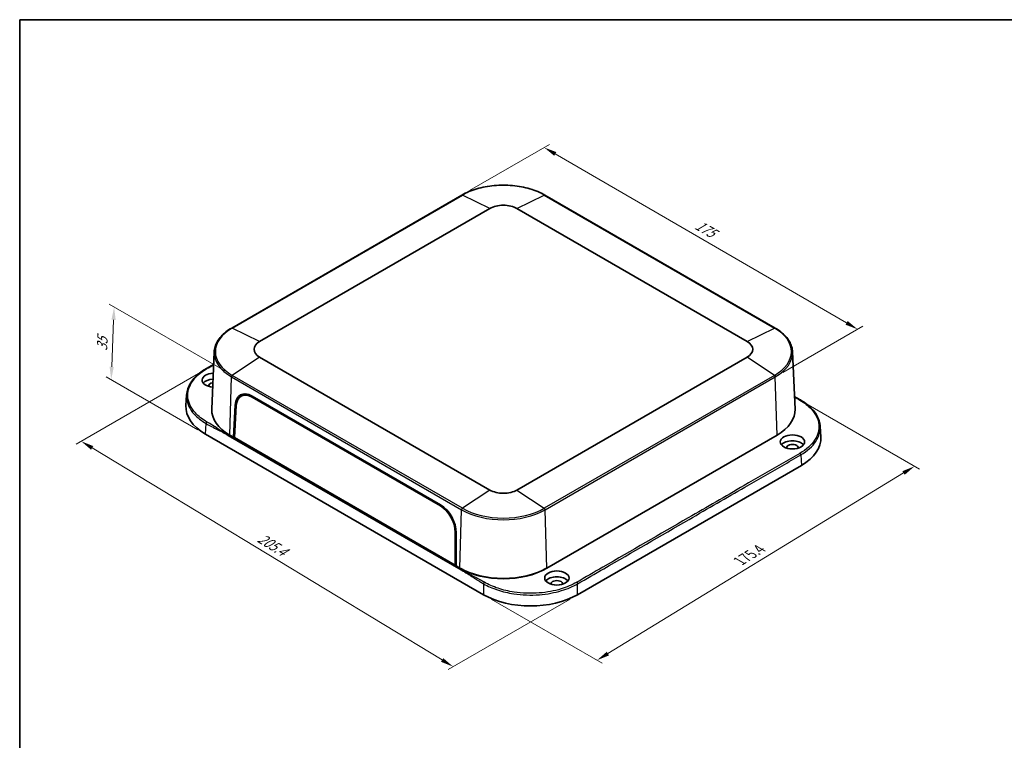
# Model space of a CAD drawing. Units: millimetres. Extents: x 29 to 4370, y 16 to 719.
# Drawn here: x 29 to 413, y 297 to 578 of the extents above; entities that cross this region are included whole.
import ezdxf

# ---------------------------------------------------------------- set-up
doc = ezdxf.new("R2010")
doc.units = ezdxf.units.MM
doc.header["$LTSCALE"] = 2
doc.layers.get('Defpoints').update_dxf_attribs({"lineweight": 25})
for name, color, linetype, lineweight in [('Border (ISO)', 7, 'Continuous', 35), ('Dimension (ISO)', 7, 'Continuous', 18), ('Visible (ISO)', 7, 'Continuous', 35), ('Visible Narrow (ISO)', 7, 'Continuous', 25)]:
    doc.layers.add(name, color=color, linetype=linetype, lineweight=lineweight)
doc.styles.add('Note Text (TK)', font='txt')
doc.dimstyles.new('Default - Method 1b (TK)', dxfattribs={"dimscale": 2, "dimtxt": 2.5, "dimasz": 2.5, "dimexe": 1, "dimexo": 1.5, "dimgap": 1, "dimtad": 1, "dimtoh": 1, "dimrnd": 1e-08, "dimdsep": 46, "dimtxsty": 'Note Text (TK)', "dimcen": 0.09, "dimdle": 5, "dimclrd": 100, "dimclre": 100, "dimclrt": 7, "dimadec": 1, "dimazin": 1, "dimtfac": 1, "dimtmove": 0, "dimatfit": 3, "dimfxl": 1, "dimtolj": 1, "dimlwd": -1, "dimlwe": -1, "dimarcsym": 0})

# ---------------------------------------------------------------- blocks, each defined once
blk = doc.blocks.new('図面枠 tk図枠')
at = {"layer": 'Border (ISO)'}
for q in [(405.5, 289), (14.5, 8)]:
    blk.add_line((14.5, 289), q, dxfattribs=at)
blk = doc.blocks.new('*D5')
at = {"layer": 'Defpoints', "color": 0}
for p in [(333.73, 429.49), (378.15, 403.85), (209.96, 353.79)]:
    blk.add_point(p, dxfattribs=at)
at = {"layer": 'Dimension (ISO)', "color": 100}
for p, q in [((336.69, 427.78), (380.12, 402.71)), ((258.52, 330.82), (373.88, 401.24)), ((212.92, 352.08), (256.22, 327.08))]:
    blk.add_line(p, q, dxfattribs=at)
for points in [[(373.44, 401.95), (374.31, 400.53), (378.15, 403.85)], [(258.08, 331.53), (258.95, 330.11), (254.25, 328.22)]]:
    blk.add_solid(points, dxfattribs=at)
at = {"layer": 'Dimension (ISO)', "color": 7, "insert": (308.89, 366.31), "char_height": 5, "attachment_point": 4, "rotation": 31.4007, "style": 'Note Text (TK)'}
blk.add_mtext('\\A1;{\\Q-28.599;\\W0.828;\\H0.816x; 175.4}', dxfattribs=at)
blk = doc.blocks.new('*D6')
at = {"layer": 'Defpoints', "color": 0}
for p in [(101.72, 441.74), (53, 413.61), (246.71, 353.79)]:
    blk.add_point(p, dxfattribs=at)
at = {"layer": 'Dimension (ISO)', "color": 100}
for p, q in [((98.76, 440.03), (51.02, 412.47)), ((193.83, 328.32), (57.28, 411.02)), ((243.74, 352.07), (196.13, 324.59))]:
    blk.add_line(p, q, dxfattribs=at)
for points in [[(57.71, 411.73), (56.85, 410.3), (53, 413.61)], [(194.27, 329.03), (193.4, 327.61), (198.11, 325.73)]]:
    blk.add_solid(points, dxfattribs=at)
at = {"layer": 'Dimension (ISO)', "color": 7, "insert": (121.5, 376.85), "char_height": 5, "attachment_point": 4, "rotation": 328.8015, "style": 'Note Text (TK)'}
blk.add_mtext('\\A1;{\\Q28.801;\\W0.826;\\H0.816x; 205.4}', dxfattribs=at)
blk = doc.blocks.new('*D7')
at = {"layer": 'Defpoints', "color": 0}
for p in [(201.54, 509.61), (355.95, 457.28), (323.82, 438.73)]:
    blk.add_point(p, dxfattribs=at)
at = {"layer": 'Dimension (ISO)', "color": 100}
for p, q in [((204.53, 511.34), (235.66, 529.31)), ((237.99, 525.65), (351.62, 459.79)), ((326.82, 440.47), (357.95, 458.44))]:
    blk.add_line(p, q, dxfattribs=at)
for points in [[(238.4, 526.37), (237.57, 524.93), (233.66, 528.16)], [(352.04, 460.51), (351.21, 459.07), (355.95, 457.28)]]:
    blk.add_solid(points, dxfattribs=at)
at = {"layer": 'Dimension (ISO)', "color": 7, "insert": (292.15, 498.93), "char_height": 5, "attachment_point": 4, "rotation": 329.9037, "style": 'Note Text (TK)'}
blk.add_mtext('\\A1;{\\Q29.904;\\W0.817;\\H0.816x; 175}', dxfattribs=at)
blk = doc.blocks.new('*D8')
at = {"layer": 'Defpoints', "color": 0}
for p in [(65.84, 465.94), (111.96, 439.32), (101.47, 416.43)]:
    blk.add_point(p, dxfattribs=at)
at = {"layer": 'Dimension (ISO)', "color": 100}
for p, q in [((109.02, 441.01), (63.88, 467.07)), ((64.9, 442.65), (65.64, 460.94)), ((98.53, 418.12), (62.74, 438.78))]:
    blk.add_line(p, q, dxfattribs=at)
for points in [[(64.81, 460.98), (66.47, 460.91), (65.84, 465.94)], [(64.07, 442.68), (65.73, 442.62), (64.7, 437.65)]]:
    blk.add_solid(points, dxfattribs=at)
at = {"layer": 'Dimension (ISO)', "color": 7, "insert": (61.06, 447.79), "char_height": 5, "attachment_point": 4, "rotation": 87.686, "style": 'Note Text (TK)'}
blk.add_mtext('\\A1;{\\Q27.686;\\W0.836;\\H0.816x; 35}', dxfattribs=at)

msp = doc.modelspace()

# ---------------------------------------------------------------- linework, layer by layer
at = {"layer": 'Visible (ISO)'}
for p, q in [((201.5351, 509.6132), (111.7326, 457.7656)), ((323.7213, 457.7656), (233.9187, 509.6132)), ((122.63, 452.5435), (212.4326, 504.391)), ((223.0212, 504.391), (312.8238, 452.5435)), ((104.8866, 448.4714), (103.9317, 426.1505)), ((212.4326, 394.5826), (122.63, 446.4301)), ((312.8238, 446.4301), (223.0212, 394.5826)), ((330.5672, 448.4714), (331.5222, 426.1505)), ((101.8278, 441.9521), (104.6781, 443.5977)), ((93.8704, 427.5779), (94.1289, 431.6814)), ((115.3684, 431.1906), (116.4719, 431.8466)), ((119.686, 430.8266), (193.1847, 388.3921)), ((119.6997, 431.2412), (193.1957, 388.8083)), ((112.368, 415.1939), (113.1252, 427.6979)), ((112.7635, 415.0366), (113.5176, 427.5056)), ((341.5834, 415.3305), (341.325, 419.4339)), ((209.9609, 353.7864), (101.4664, 416.4257)), ((201.304, 363.4385), (110.4062, 415.9183)), ((112.368, 415.1939), (110.9538, 416.0104)), ((112.7877, 415.4362), (112.368, 415.1939)), ((199.3421, 364.9794), (112.368, 415.1939)), ((112.7216, 415.3981), (112.7832, 415.3625)), ((198.9508, 365.2764), (112.7635, 415.0366)), ((324.5, 416.0104), (234.6975, 364.1629)), ((333.9874, 404.1782), (246.7062, 353.7864)), ((198.9509, 378.1807), (198.9508, 365.2764)), ((199.3413, 377.9211), (199.3421, 364.9794)), ((199.3421, 365.4679), (198.9508, 365.2764)), ((199.2669, 365.4311), (199.3421, 365.3877)), ((200.7564, 364.1629), (199.3421, 364.9794)), ((201.1099, 363.9588), (200.7564, 364.1629)), ((234.6975, 364.1629), (234.3439, 363.9588))]:
    msp.add_line(p, q, dxfattribs=at)
for centre, major_axis, ratio, start_param, end_param in [((217.7269, 501.3343), (7.4873, 0), 0.57735027, 0.78539816, 2.35619449), ((127.9244, 449.4868), (-7.4873, 0), 0.57735027, 5.49778714, 7.06858347), ((307.5295, 449.4868), (7.4873, 0), 0.57735027, 5.49778714, 7.06858347), ((104.9434, 437.4435), (-4.75, 0), 0.57735027, 4.79916993, 7.71781024), ((104.9434, 435.1573), (-4.7256, 0), 0.57735027, 4.82059664, 5.85767089), ((104.9434, 435.1573), (-2.25, 0), 0.57735027, 4.96972626, 6.38550138), ((119.4775, 423.7644), (-4.2549, 7.9339), 0.59713441, 5.51650237, 7.05231298), ((119.4776, 423.8159), (-3.9951, 7.4393), 0.5971478, 5.51586042, 7.05177729), ((120.5388, 424.3772), (-4.2549, 7.9339), 0.59713441, 0.13290719, 0.38696382), ((120.6083, 424.4231), (-4.0215, 7.4885), 0.5971478, 6.1953798, 6.30918506), ((119.8876, 427.0331), (-26.0344, 0), 0.57658834, 6.24688561, 7.06792319), ((127.9244, 425.8084), (-24, 0), 0.57735027, 6.25849008, 7.06858347), ((307.5295, 425.8084), (24, 0), 0.57735027, 5.49778714, 6.30788053), ((315.5662, 414.7857), (26.0344, 0), 0.57658834, 5.49844743, 6.319485), ((330.5105, 411.0706), (-4.7256, 0), 0.57735027, 3.56710707, 5.85767089), ((330.5105, 411.0706), (-2.25, 0), 0.57735027, 3.03927658, 6.38550138), ((217.7269, 397.6393), (-7.4873, 0), 0.57735027, 0.78539816, 2.35619449), ((192.9763, 381.3814), (3.9951, -7.4393), 0.5971478, 0.83835091, 2.37426777), ((192.9734, 381.3315), (-4.2549, 7.9339), 0.59713441, 3.98069176, 5.51650237), ((217.7269, 373.9609), (-24, 0), 0.57735027, 0.78539816, 2.35619449), ((217.7269, 373.5526), (-23.5, 0), 0.57735027, 0.78539816, 2.35619449), ((238.5866, 357.9984), (4.7256, 0), 0.57735027, 0.42551442, 2.71607824), ((238.5866, 357.9984), (-2.25, 0), 0.57735027, 3.03927658, 6.38550138), ((228.3335, 364.4219), (26, 0), 0.5781132, 3.9276511, 5.49712686)]:
    msp.add_ellipse(centre, major_axis=major_axis, ratio=ratio, start_param=start_param, end_param=end_param, dxfattribs=at)
for centre in [(330.5105, 413.3568), (238.5866, 360.2845)]:
    msp.add_ellipse(centre, major_axis=(4.75, 0), ratio=0.57735027, dxfattribs=at)
for points, knots in [([(233.9187, 509.6132), (232.21, 510.5997), (230.2405, 511.4248), (225.9661, 512.6823), (223.6617, 513.1142), (218.9368, 513.5463), (216.517, 513.5463), (211.7921, 513.1142), (209.4878, 512.6823), (205.2133, 511.4248), (203.2438, 510.5997), (201.5351, 509.6132)], [1.57079633, 1.57079633, 1.57079633, 1.57079633, 1.88495559, 1.88495559, 2.19911486, 2.19911486, 2.51327412, 2.51327412, 2.82743339, 2.82743339, 3.14159265, 3.14159265, 3.14159265, 3.14159265]), ([(111.7326, 457.7656), (110.9051, 457.2879), (110.1385, 456.7725), (108.7447, 455.6763), (108.1175, 455.0956), (107.018, 453.8796), (106.5458, 453.2444), (105.77, 451.9324), (105.4666, 451.2556), (105.0399, 449.8769), (104.9167, 449.1752), (104.8866, 448.4714)], [3.141592654, 3.141592654, 3.141592654, 3.141592654, 3.293733242, 3.293733242, 3.44587383, 3.44587383, 3.598014418, 3.598014418, 3.750155006, 3.750155006, 3.902295594, 3.902295594, 3.902295594, 3.902295594]), ([(330.5672, 448.4714), (330.5371, 449.1752), (330.414, 449.8769), (329.9873, 451.2556), (329.6838, 451.9324), (328.9081, 453.2444), (328.4358, 453.8796), (327.3364, 455.0956), (326.7092, 455.6763), (325.3154, 456.7725), (324.5487, 457.2879), (323.7213, 457.7656)], [0.810093386, 0.810093386, 0.810093386, 0.810093386, 0.962233974, 0.962233974, 1.114374563, 1.114374563, 1.266515151, 1.266515151, 1.418655739, 1.418655739, 1.570796327, 1.570796327, 1.570796327, 1.570796327]), ([(94.1289, 431.6814), (94.2309, 433.3016), (94.7848, 434.9276), (96.6818, 437.9245), (98.0412, 439.3356), (100.369, 441.0566), (101.0766, 441.5184), (101.8278, 441.9521)], [0, 0, 0, 0, 0.81167408, 0.81167408, 1.61826521, 1.61826521, 1.9348327, 1.9348327, 1.9348327, 1.9348327]), ([(333.626, 429.7046), (335.6374, 428.5434), (337.345, 427.1676), (339.858, 424.2138), (340.7124, 422.6008), (341.2169, 420.4549), (341.2928, 419.9447), (341.325, 419.4339)], [0, 0, 0, 0, 0.84757775, 0.84757775, 1.67836349, 1.67836349, 1.93423495, 1.93423495, 1.93423495, 1.93423495])]:
    msp.add_open_spline(points, degree=3, knots=knots, dxfattribs=at)
msp.add_open_spline([(331.3089, 431.0825), (332.0769, 430.6153), (332.8481, 430.1538), (333.626, 429.7046)], degree=3, dxfattribs=at)
at = {"layer": 'Visible Narrow (ISO)'}
for p, q in [((111.9554, 457.7554), (201.7579, 509.6029)), ((212.4326, 504.391), (201.7579, 509.6029)), ((223.0212, 504.391), (233.6959, 509.6029)), ((233.6959, 509.6029), (323.4985, 457.7554)), ((122.63, 452.5435), (111.9554, 457.7554)), ((312.8238, 452.5435), (323.4985, 457.7554)), ((122.63, 446.4301), (111.9554, 439.316)), ((323.4985, 439.316), (312.8238, 446.4301)), ((110.9538, 416.0104), (111.6292, 438.7349)), ((111.6292, 438.7349), (201.4318, 386.8874)), ((201.7579, 387.4684), (111.9554, 439.316)), ((323.4985, 439.316), (233.6959, 387.4684)), ((234.022, 386.8874), (323.8246, 438.7349)), ((324.5, 416.0104), (323.8246, 438.7349)), ((120.0519, 431.0379), (119.686, 430.8266)), ((113.1252, 427.6979), (113.5576, 427.9476)), ((101.4664, 416.4257), (101.7245, 420.523)), ((333.7294, 408.2756), (333.9874, 404.1782)), ((212.4326, 394.5826), (201.7579, 387.4684)), ((223.0212, 394.5826), (233.6959, 387.4684)), ((193.5409, 388.5978), (193.1847, 388.3921)), ((200.7564, 364.1629), (201.4318, 386.8874)), ((234.6975, 364.1629), (234.022, 386.8874)), ((199.3304, 378.3708), (198.9509, 378.1807)), ((201.1099, 363.9588), (201.1099, 363.9629)), ((234.3439, 363.9588), (234.3439, 363.9629)), ((209.9609, 358.0327), (209.9609, 353.7864)), ((246.7062, 353.7864), (246.7062, 358.0327))]:
    msp.add_line(p, q, dxfattribs=at)
for centre, major_axis, start_param, end_param in [((217.7269, 500.3832), (22.5835, 0), 0.78539816, 2.35619449), ((201.7851, 509.1802), (-0.25, 0.433), 5.57479824, 6.28318531), ((233.6687, 509.1802), (0.25, 0.433), 0, 0.70838706), ((127.9244, 448.5357), (-22.5835, 0), 5.49778714, 7.06858347), ((111.9826, 457.3326), (-0.25, 0.433), 5.57479824, 6.28318531), ((323.4713, 457.3326), (0.25, 0.433), 0, 0.70838706), ((307.5295, 448.5357), (22.5835, 0), 5.49778714, 7.06858347), ((127.9244, 448.1429), (-23.0448, 0), 6.25849008, 7.06858347), ((307.5295, 448.1429), (23.0448, 0), 5.49778714, 6.30788053), ((111.9826, 438.9246), (0.25, 0.433), 0.86240926, 2.32128791), ((323.4713, 438.9246), (0.25, -0.433), 0.82030475, 2.27918339), ((201.7851, 387.0771), (0.25, 0.433), 0.86240926, 2.32128791), ((217.7269, 396.2954), (23.0448, 0), 3.92699082, 5.49778714), ((217.7269, 396.6881), (-22.5835, 0), 0.78539816, 2.35619449), ((233.6687, 387.0771), (-0.25, 0.433), 3.9618974, 5.42077604)]:
    msp.add_ellipse(centre, major_axis=major_axis, ratio=0.57735027, start_param=start_param, end_param=end_param, dxfattribs=at)
for points, knots in [([(102.0778, 421.1204), (100.2735, 422.1621), (98.7414, 423.3616), (95.8443, 426.5345), (94.8465, 428.6182), (94.4567, 432.7695), (95.0135, 434.8338), (97.545, 438.6823), (99.538, 440.4609), (102.0778, 441.9273)], [1.2283761, 1.2283761, 1.2283761, 1.2283761, 1.99374512, 1.99374512, 3.09087073, 3.09087073, 4.15244331, 4.15244331, 5.22881541, 5.22881541, 5.22881541, 5.22881541]), ([(94.1299, 431.6813), (94.1009, 431.2294), (94.1074, 430.7767), (94.3518, 428.1737), (95.3691, 426.0484), (98.3228, 422.8109), (99.8849, 421.5866), (101.7245, 420.523)], [-3.32117811, -3.32117811, -3.32117811, -3.32117811, -3.09087073, -3.09087073, -1.99374512, -1.99374512, -1.2283761, -1.2283761, -1.2283761, -1.2283761]), ([(331.3179, 430.9261), (331.9854, 430.5058), (332.6644, 430.0908), (333.3636, 429.687), (333.3678, 429.6846), (333.3719, 429.6823), (333.376, 429.6799)], [0.929992523, 0.929992523, 0.929992523, 0.929992523, 1.226624315, 1.226624315, 1.226624315, 1.228376094, 1.228376094, 1.228376094, 1.228376094]), ([(333.376, 429.6799), (335.1803, 428.6382), (336.7124, 427.4387), (339.6095, 424.2658), (340.6073, 422.1821), (340.9971, 418.0308), (340.4403, 415.9665), (337.9089, 412.118), (335.9159, 410.3394), (333.376, 408.873)], [1.2283761, 1.2283761, 1.2283761, 1.2283761, 1.99374512, 1.99374512, 3.09087073, 3.09087073, 4.15244331, 4.15244331, 5.22881541, 5.22881541, 5.22881541, 5.22881541]), ([(101.7245, 420.523), (101.7286, 420.5206), (101.7327, 420.5182), (101.7369, 420.5159), (102.4577, 420.0997), (103.1789, 419.7086), (104.6239, 418.9507), (105.3477, 418.5839), (106.0715, 418.2171), (106.7933, 417.8514), (107.5151, 417.4856), (108.96, 416.7278), (109.6833, 416.3357), (110.4062, 415.9183)], [-1.22837609, -1.22837609, -1.22837609, -1.22837609, -1.22662432, -1.22662432, -1.22662432, -0.92084413, -0.92084413, -0.61331216, -0.61331216, -0.61331216, -0.30665608, -0.30665608, 0, 0, 0, 0]), ([(110.4062, 415.9183), (109.6833, 416.3357), (108.9821, 416.7651), (107.6034, 417.6349), (106.9258, 418.0754), (106.2482, 418.5158), (105.5687, 418.9575), (104.8891, 419.3992), (103.5103, 420.2689), (102.811, 420.6971), (102.0902, 421.1133), (102.0861, 421.1156), (102.0819, 421.118), (102.0778, 421.1204)], [0, 0, 0, 0, 0.30665608, 0.30665608, 0.61331216, 0.61331216, 0.61331216, 0.92084413, 0.92084413, 1.22662432, 1.22662432, 1.22662432, 1.22837609, 1.22837609, 1.22837609, 1.22837609]), ([(333.7294, 408.2756), (336.3189, 409.7728), (338.3509, 411.588), (340.8771, 415.4307), (341.4497, 417.4398), (341.3249, 419.4339)], [-5.22881541, -5.22881541, -5.22881541, -5.22881541, -4.15244331, -4.15244331, -3.13618862, -3.13618862, -3.13618862, -3.13618862]), ([(333.376, 408.873), (330.9526, 407.4738), (328.5356, 406.0783), (321.2784, 401.8884), (316.4479, 399.0995), (304.3633, 392.1225), (297.1142, 387.9372), (278.7465, 377.3326), (267.6297, 370.9143), (253.125, 362.54), (249.7424, 360.587), (246.3528, 358.6301)], [5.22881541, 5.22881541, 5.22881541, 5.22881541, 6.25585222, 6.25585222, 8.30642439, 8.30642439, 11.38228298, 11.38228298, 16.0992996, 16.0992996, 17.53575056, 17.53575056, 17.53575056, 17.53575056]), ([(246.7062, 358.0327), (250.0957, 359.9896), (253.4783, 361.9426), (267.983, 370.3169), (279.0998, 376.7352), (297.4675, 387.3398), (304.7166, 391.5251), (316.8012, 398.5021), (321.6317, 401.291), (328.8889, 405.4809), (331.3059, 406.8764), (333.7294, 408.2756)], [-17.53575056, -17.53575056, -17.53575056, -17.53575056, -16.0992996, -16.0992996, -11.38228298, -11.38228298, -8.30642439, -8.30642439, -6.25585222, -6.25585222, -5.22881541, -5.22881541, -5.22881541, -5.22881541]), ([(210.3142, 358.6301), (210.3101, 358.6325), (210.3059, 358.6349), (210.3018, 358.6373), (210.2952, 358.6411), (210.2886, 358.6449), (210.2734, 358.6537), (210.2648, 358.6586), (210.245, 358.67), (210.2338, 358.6764), (210.2081, 358.6912), (210.1935, 358.6996), (210.16, 358.7188), (210.1411, 358.7297), (210.0975, 358.7546), (210.0728, 358.7687), (210.016, 358.801), (209.9839, 358.8193), (209.9099, 358.8612), (209.868, 358.8849), (209.7841, 358.9322), (209.7421, 358.9558), (209.639, 359.0135), (209.5779, 359.0476), (209.4371, 359.1258), (209.3573, 359.1699), (209.2037, 359.2544), (209.1299, 359.2948), (208.9446, 359.3958), (208.833, 359.4563), (208.6154, 359.5735), (208.5095, 359.6302), (208.2454, 359.771), (208.0869, 359.8549), (207.7286, 360.0435), (207.5284, 360.1481), (207.0747, 360.3839), (206.8208, 360.515), (206.2305, 360.8187), (205.8938, 360.9912), (205.1199, 361.3882), (204.6828, 361.6129), (203.7476, 362.0992), (203.2501, 362.3613), (202.2667, 362.8934), (201.7808, 363.1632), (201.304, 363.4385)], [21.53618987, 21.53618987, 21.53618987, 21.53618987, 21.53794165, 21.53794165, 21.53794165, 21.54074451, 21.54074451, 21.54438821, 21.54438821, 21.54912503, 21.54912503, 21.5552829, 21.5552829, 21.56328812, 21.56328812, 21.57369491, 21.57369491, 21.58722374, 21.58722374, 21.60481122, 21.60481122, 21.6223955, 21.6223955, 21.64789478, 21.64789478, 21.68104384, 21.68104384, 21.71155718, 21.71155718, 21.75751475, 21.75751475, 21.80088401, 21.80088401, 21.86545184, 21.86545184, 21.94652145, 21.94652145, 22.04886774, 22.04886774, 22.18415716, 22.18415716, 22.36003341, 22.36003341, 22.56230219, 22.56230219, 22.76456597, 22.76456597, 22.76456597, 22.76456597]), ([(201.304, 363.4385), (201.7808, 363.1632), (202.257, 362.8771), (203.2084, 362.2908), (203.6834, 361.9907), (204.5705, 361.4229), (204.9827, 361.1562), (205.712, 360.6836), (206.029, 360.4779), (206.586, 360.1179), (206.826, 359.9633), (207.2562, 359.6878), (207.4465, 359.5666), (207.7884, 359.3502), (207.9401, 359.2548), (208.1937, 359.0963), (208.2956, 359.0329), (208.5057, 358.9029), (208.6138, 358.8364), (208.7937, 358.7263), (208.8655, 358.6826), (209.0153, 358.5917), (209.0933, 358.5446), (209.2314, 358.4617), (209.2915, 358.4258), (209.3929, 358.3654), (209.4343, 358.3408), (209.5172, 358.2918), (209.5586, 358.2673), (209.6319, 358.2242), (209.6638, 358.2055), (209.7202, 358.1725), (209.7447, 358.1581), (209.7881, 358.1328), (209.807, 358.1219), (209.8404, 358.1025), (209.8549, 358.094), (209.8806, 358.0791), (209.8917, 358.0727), (209.9115, 358.0612), (209.9201, 358.0563), (209.9353, 358.0475), (209.9419, 358.0437), (209.9485, 358.0399), (209.9526, 358.0375), (209.9568, 358.0351), (209.9609, 358.0327)], [-22.76456597, -22.76456597, -22.76456597, -22.76456597, -22.56230219, -22.56230219, -22.36003341, -22.36003341, -22.18415716, -22.18415716, -22.04886774, -22.04886774, -21.94652145, -21.94652145, -21.86545184, -21.86545184, -21.80088401, -21.80088401, -21.75751475, -21.75751475, -21.71155718, -21.71155718, -21.68104384, -21.68104384, -21.64789478, -21.64789478, -21.6223955, -21.6223955, -21.60481122, -21.60481122, -21.58722374, -21.58722374, -21.57369491, -21.57369491, -21.56328812, -21.56328812, -21.5552829, -21.5552829, -21.54912503, -21.54912503, -21.54438821, -21.54438821, -21.54074451, -21.54074451, -21.53794165, -21.53794165, -21.53794165, -21.53618987, -21.53618987, -21.53618987, -21.53618987]), ([(209.9609, 358.0327), (211.5832, 357.0974), (213.4219, 356.2863), (217.4098, 354.968), (219.5594, 354.4618), (225.0385, 353.6388), (228.4563, 353.5189), (234.8069, 354.0102), (237.7537, 354.5532), (242.7509, 356.0726), (244.8665, 356.9721), (246.7062, 358.0327)], [-21.53618987, -21.53618987, -21.53618987, -21.53618987, -20.86123743, -20.86123743, -20.1845282, -20.1845282, -19.1964323, -19.1964323, -18.30040271, -18.30040271, -17.53575056, -17.53575056, -17.53575056, -17.53575056]), ([(246.3528, 358.6301), (244.5485, 357.5884), (242.4736, 356.7049), (237.5726, 355.2126), (234.6824, 354.6793), (228.454, 354.1967), (225.1019, 354.3144), (219.7281, 355.1228), (217.6199, 355.62), (213.7087, 356.9148), (211.9054, 357.7114), (210.3142, 358.6301)], [17.53575056, 17.53575056, 17.53575056, 17.53575056, 18.30040271, 18.30040271, 19.1964323, 19.1964323, 20.1845282, 20.1845282, 20.86123743, 20.86123743, 21.53618987, 21.53618987, 21.53618987, 21.53618987])]:
    msp.add_open_spline(points, degree=3, knots=knots, dxfattribs=at)
for points, weights in [([(102.0778, 441.9273), (101.9853, 441.9807), (101.8968, 441.9919), (101.8278, 441.9521)], [1, 0.904510790123, 0.857841147727, 0.85999107281]), ([(333.376, 429.6799), (333.4685, 429.7333), (333.5571, 429.7445), (333.626, 429.7046)], [1, 0.904510790124, 0.857841147727, 0.85999107281]), ([(102.0778, 421.1204), (101.8766, 421.0043), (101.7318, 420.7594), (101.7245, 420.523)], [1, 0.813226751618, 0.813226751618, 1]), ([(333.376, 408.873), (333.5772, 408.7568), (333.722, 408.5119), (333.7294, 408.2756)], [1, 0.813226751618, 0.813226751618, 1]), ([(210.3142, 358.6301), (210.113, 358.5139), (209.9682, 358.2691), (209.9609, 358.0327)], [1, 0.813226751618, 0.813226751618, 1]), ([(246.3528, 358.6301), (246.554, 358.5139), (246.6988, 358.2691), (246.7062, 358.0327)], [1, 0.813226751618, 0.813226751618, 1])]:
    msp.add_rational_spline(points, weights, degree=3, dxfattribs=at)
msp.add_open_spline([(102.0778, 441.9273), (102.9429, 442.4268), (103.8071, 442.9257), (104.671, 443.4245)], degree=3, dxfattribs=at)

# ---------------------------------------------------------------- block references
at = {"xscale": 2, "yscale": 2, "zscale": 2}
msp.add_blockref('図面枠 tk図枠', (0, 0), dxfattribs=at)

# ---------------------------------------------------------------- dimensions: what is measured, and where the dimension line sits
at = {"layer": 'Dimension (ISO)', "color": 100}
for base, p1, p2, angle, text, override, picture, middle in [((355.9495, 457.2822), (201.5351, 509.6132), (323.8246, 438.7349), 149.903661, '{\\Q29.904;\\W0.817;\\H0.816x; 175}', {"dimtoh": 0, "dimdec": 2, "dimlfac": 1.223557, "dimtp": 0, "dimtm": 0, "dimtdec": 2, "dimtofl": 0, "dimatfit": 1}, '*D7', (294.8048, 492.7214)), ((65.8399, 465.9408), (101.4664, 416.4257), (111.9554, 439.316), 267.686017, '{\\Q27.686;\\W0.836;\\H0.816x; 35}', {"dimtoh": 0, "dimdec": 2, "dimlfac": 1.454112, "dimtp": 0, "dimtm": 0, "dimtdec": 2, "dimtofl": 0, "dimatfit": 1}, '*D8', (65.2684, 451.7977)), ((52.9999, 413.6068), (246.7062, 353.7864), (101.7245, 441.7379), 328.801486, '{\\Q28.801;\\W0.826;\\H0.816x; 205.4}', {"dimtoh": 0, "dimdec": 2, "dimlfac": 1.210561, "dimtp": 0, "dimtm": 0, "dimtdec": 2, "dimtofl": 0, "dimatfit": 1}, '*D6', (125.5553, 369.6683)), ((378.1457, 403.8467), (209.9609, 353.7864), (333.7294, 429.4905), 211.400747, '{\\Q-28.599;\\W0.828;\\H0.816x; 175.4}', {"dimtoh": 0, "dimdec": 2, "dimlfac": 1.208182, "dimtp": 0, "dimtm": 0, "dimtdec": 2, "dimtofl": 0, "dimatfit": 1}, '*D5', (316.1969, 366.0319))]:
    dim = msp.add_linear_dim(base=base, p1=p1, p2=p2, angle=angle, text=text, dimstyle='Default - Method 1b (TK)', override=override, dxfattribs=at)
    dim.commit()
    dim.dimension.update_dxf_attribs({"geometry": picture, "text_midpoint": middle, "dimtype": 160})

doc.saveas('drawing.dxf')
